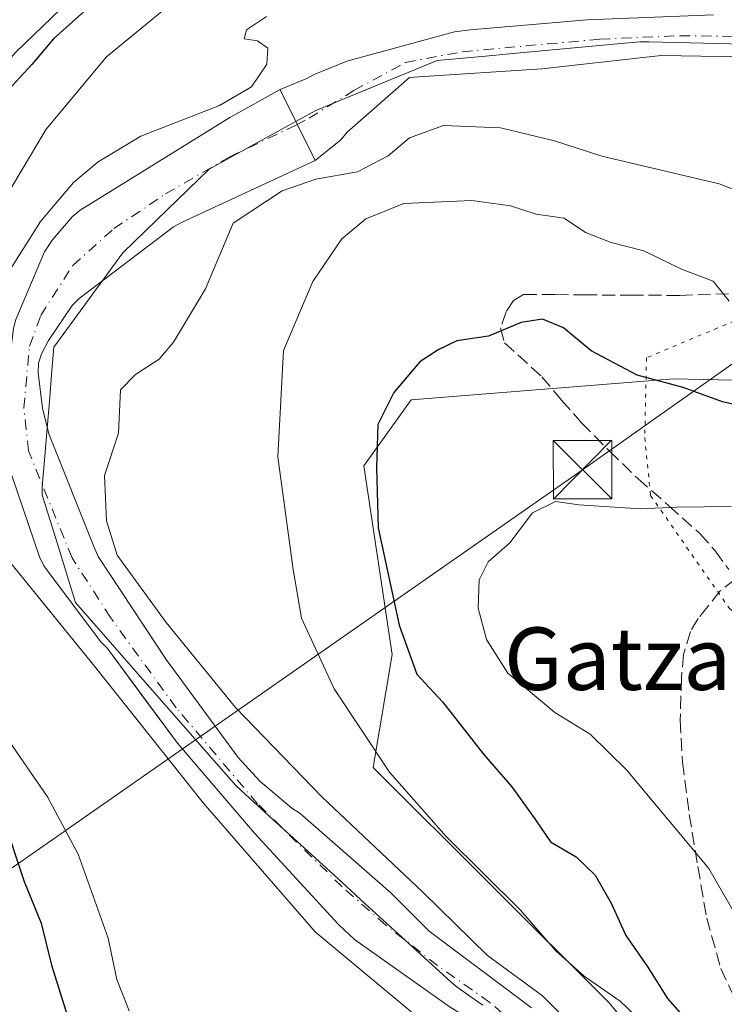
# Model space of a CAD drawing. Units: metres. Extents: x 593584 to 597022, y 4745256 to 4747622.
# Drawn here: x 595771 to 595861, y 4745968 to 4746094 of the extents above; entities that cross this region are included whole.
import ezdxf
from ezdxf.enums import TextEntityAlignment as Align

# ---------------------------------------------------------------- set-up
doc = ezdxf.new("R2010")
doc.units = ezdxf.units.M
doc.header["$MEASUREMENT"] = 0
for name, pattern in [('DGN Style 3', [2.307223458686699, 1.648016756204785, -0.6592067024819142]), ('DGN Style 4', [2.6384748266838614, 1.318413404963828, -0.6592067024819142, 0.001648016756204785, -0.6592067024819142]), ('DGN Style 5', [1.1536117293433497, 0.4944050268614355, -0.6592067024819142])]:
    doc.linetypes.add(name, pattern=pattern)
for name, color, linetype, lineweight in [('Arbolado forestal CxS', 92, 'Continuous', 0), ('Corriente natural Cxs', 4, 'Continuous', 13), ('Corriente natural eje', 4, 'DGN Style 4', 0), ('Corriente natural oculto Cxs', 9, 'Continuous', 13), ('Curva de nivel maestra', 30, 'Continuous', 30), ('Curva de nivel normal', 30, 'Continuous', 0), ('Entidad de ámbito territorial', 7, 'Continuous', 0), ('Entidad de ámbito territorial CxS', 92, 'Continuous', 0), ('Núcleo urbano CxS', 7, 'Continuous', 0), ('Pastizal CxS', 92, 'Continuous', 0), ('Presa lineal', 203, 'Continuous', 0), ('Senda', 7, 'DGN Style 3', 0), ('Suelo desnudo CxS', 253, 'Continuous', 0), ('Tendido', 6, 'Continuous', 0), ('Texto cartográfico', 7, 'Continuous', 0), ('Torre de tendido puntual', 7, 'Continuous', 0), ('Vía pecuaria eje', 92, 'DGN Style 5', 0)]:
    doc.layers.add(name, color=color, linetype=linetype, lineweight=lineweight)
doc.styles.add('Style-Arial', font='txt')

# ---------------------------------------------------------------- blocks, each defined once
blk = doc.blocks.new('*U13')
at = {"layer": 'Núcleo urbano CxS', "color": 7, "linetype": 'Continuous', "lineweight": 0}
blk.add_polyline3d([(595778.7169000005, 4746097.527100001, 427.345100000006), (595770.6177000003, 4746089.663100001, 427.7179999999935), (595762.2213000003, 4746080.0615, 428.7048000000068), (595757.9855000004, 4746074.185500001, 429.2593999999954), (595757.0541000003, 4746072.641100001, 429.4507000000012), (595751.7594999997, 4746063.861300001, 429.9052999999985), (595746.0267000003, 4746054.3463, 430.2102000000014), (595738.4105000002, 4746037.736300001, 432.0469000000012), (595736.4678999997, 4746033.4999, 432.2531000000017), (595731.6486999998, 4746023.3803, 432.8862999999984), (595731.6139000002, 4746023.309699999, 432.8892000000051), (595726.4238999998, 4746013.1097, 433.405700000003), (595726.3481000002, 4746012.970100001, 433.4110999999976), (595726.2937000003, 4746012.8795, 433.415599999993), (595723.8236999996, 4746008.929500001, 433.6462999999931), (595723.5661000004, 4746008.577500001, 433.6772999999957), (595721.8881000001, 4746006.627699999, 433.8747000000003)], dxfattribs=at)
blk = doc.blocks.new('*U14')
at = {"layer": 'Arbolado forestal CxS', "color": 92, "linetype": 'Continuous', "lineweight": 0}
for points in [[(595860.0000999998, 4746094.5001, 411.8640000000014), (595843.8000999996, 4746093.8301, 411.9309999999969), (595828.8201000001, 4746092.5601, 412.351800000004), (595826.8501000004, 4746092.3101, 412.452099999995), (595813.0301000001, 4746088.5601, 412.7382999999973), (595808.8501000004, 4746086.840100001, 413.0644000000029), (595808.0000999998, 4746086.360099999, 413.1205999999947), (595804.5202000003, 4746084.9001, 413.6392000000051), (595798.0401, 4746081.3301, 414.3138000000035), (595785.0401, 4746073.2501, 414.7446999999956), (595778.8800999997, 4746069.440099999, 415.8215999999957), (595777.9101, 4746068.640100001, 415.8322999999946), (595775.2801000001, 4746065.590100001, 416.3929999999964), (595774.3101000005, 4746064.100099999, 416.5927999999985), (595770.6601, 4746055.440099999, 416.3736000000063), (595770.3400999998, 4746054.3101, 416.1543999999994), (595768.6901000004, 4746040.630100001, 414.226800000004), (595768.7088000001, 4746039.6392, 414.2247000000062), (595766.1989000002, 4746044.468699999, 415.2516000000033), (595757.0541000003, 4746072.641100001, 429.4507000000012), (595757.9855000004, 4746074.185500001, 429.2593999999954), (595762.2213000003, 4746080.0615, 428.7048000000068), (595770.6177000003, 4746089.663100001, 427.7179999999935), (595778.7169000005, 4746097.527100001, 427.345100000006)], [(596165.0827000003, 4745890.877699999, 477.4462000000058), (596140.4335000003, 4745914.4791, 477.5363000000071), (596120.0164999999, 4745975.7237, 480.5739000000031), (596102.2112999996, 4746025.6909, 469.9649000000064), (596083.6196999997, 4746061.842700001, 452.9689000000071), (596054.6989000002, 4746083.533700001, 441.7646999999997), (596023.7117, 4746091.797300001, 438.1753000000026), (595990.2166999998, 4746077.147299999, 436.6891000000033), (595957.7389000002, 4746060.8137, 433.1150000000052), (595922.7143000001, 4746046.3213, 429.1907000000065), (595854.8885000005, 4746047.8179, 424.2681000000011), (595821.2616999998, 4746045.1141, 425.1138000000064), (595815.2237, 4746036.660300001, 423.957899999994), (595818.8457000004, 4746012.5053, 423.991599999994), (595816.4301000005, 4745998.012499999, 419.8491999999969), (595846.6233000001, 4745967.8179, 420.4078000000009), (595869.5698999995, 4745940.040300001, 423.3102000000072), (595874.4003, 4745927.9625, 423.584400000007), (595878.1343, 4745878.968699999, 424.0647999999928), (595873.4858999997, 4745858.545700001, 425.2246000000014), (595859.3394999999, 4745836.647700001, 419.5984000000026), (595853.9073000001, 4745823.1939, 421.0051999999997), (595853.5148999998, 4745799.678900001, 424.5409999999974), (595857.7599, 4745761.674100001, 425.6842000000034)], [(595836.7101999996, 4745967.190099999, 415.4668999999994), (595835.9901999999, 4745967.7301, 415.428899999999), (595823.6002000002, 4745977.030099999, 415.2336000000068), (595818.6901000004, 4745981.920100001, 415.4027999999962), (595807.0701000001, 4745992.120100001, 414.9279999999999), (595806.0000999998, 4745992.800100001, 414.8745999999956), (595801.9101, 4745996.2301, 414.6303000000044), (595799.1102, 4745999.300100001, 414.8018000000012), (595789.8902000004, 4746011.8301, 415.0602999999974), (595781.1700999998, 4746025.040100001, 414.7451000000001), (595780.7100999998, 4746026.120100001, 414.7375000000029), (595774.8800999997, 4746040.770099999, 414.6524999999965), (595774.0500999996, 4746044.050100001, 414.5329000000056), (595773.5102000004, 4746048.5801, 414.4422999999952), (595773.5401, 4746049.8301, 414.5540000000037), (595773.9501999998, 4746051.0101, 414.6664000000019), (595774.8201000001, 4746052.7401, 414.773199999996), (595777.8601000002, 4746057.2401, 414.5354999999981), (595778.7701000003, 4746058.120100001, 414.5188000000053), (595790.8400999998, 4746067.300100001, 414.1337000000058), (595791.8800999997, 4746067.860099999, 414.1159999999945), (595809.0000999998, 4746075.8101, 413.3111999999965), (595812.2600999996, 4746078.4801, 411.8549999999959), (595813.0900999998, 4746079.440099999, 411.8852999999945), (595821.0601000005, 4746086.440099999, 411.7912999999971), (595822.2602000004, 4746086.520099999, 411.7038999999932), (595838.0000999998, 4746087.5601, 411.747199999998), (595853.3000999996, 4746089.2501, 411.4189000000042), (595866.0401999997, 4746089.0601, 411.1147000000055)]]:
    blk.add_polyline3d(points, dxfattribs=at)
blk = doc.blocks.new('*U22')
at = {"layer": 'Pastizal CxS', "color": 92, "linetype": 'Continuous', "lineweight": 0}
blk.add_polyline3d([(595768.7100999998, 4746039.5701, 414.2244999999967), (595773.6700999998, 4746025.0101, 414.2932000000001), (595774.2301000003, 4746023.840100001, 414.3136999999988), (595781.4901000002, 4746014.1601, 414.6456000000035), (595782.3901000004, 4746013.2401, 414.329700000002), (595787.2692999998, 4746006.634600001, 415.1002000000008), (595791.3501000004, 4746001.110099999, 414.5424000000057), (595801.2202000003, 4745989.5701, 414.5905000000057), (595811.9501, 4745977.890100001, 414.8417999999947), (595814.0000999998, 4745975.960100001, 414.9922999999981), (595826.2600999996, 4745967.280099999, 414.7293999999966)], dxfattribs=at)
blk = doc.blocks.new('5TTEND')
at = {"layer": 'Corriente natural oculto Cxs', "color": 7, "linetype": 'Continuous', "lineweight": 0}
for p, q in [((-0.375, 0.3754), (0.375, -0.3746)), ((0.3720000000000001, 0.3784000000000001), (-0.3720000000000001, -0.3776))]:
    blk.add_line(p, q, dxfattribs=at)
at = {"layer": 'Corriente natural oculto Cxs', "color": 7, "linetype": 'Continuous', "lineweight": 0, "flags": 128}
blk.add_lwpolyline([(-0.375, -0.3746), (0.375, -0.3746), (0.375, 0.3754), (-0.375, 0.3754), (-0.3720000000000001, -0.3776)], dxfattribs=at)

msp = doc.modelspace()

# ---------------------------------------------------------------- linework, layer by layer
at = {"layer": 'Arbolado forestal CxS', "color": 92, "linetype": 'Continuous', "lineweight": 0}
for points in [[(595778.7169000005, 4746097.527100001, 427.345100000006), (595770.6177000003, 4746089.663100001, 427.7179999999935), (595762.2213000003, 4746080.0615, 428.7048000000068), (595757.9855000004, 4746074.185500001, 429.2593999999954), (595757.0541000003, 4746072.641100001, 429.4507000000012)], [(595860.0000999998, 4746094.5001, 411.8640000000014), (595843.8000999996, 4746093.8301, 411.9309999999969), (595828.8201000001, 4746092.5601, 412.351800000004), (595826.8501000004, 4746092.3101, 412.452099999995), (595813.0301000001, 4746088.5601, 412.7382999999973), (595808.8501000004, 4746086.840100001, 413.0644000000029), (595808.0000999998, 4746086.360099999, 413.1205999999947), (595804.5202000003, 4746084.9001, 413.6392000000051), (595798.0401, 4746081.3301, 414.3138000000035), (595785.0401, 4746073.2501, 414.7446999999956), (595778.8800999997, 4746069.440099999, 415.8215999999957), (595777.9101, 4746068.640100001, 415.8322999999946), (595775.2801000001, 4746065.590100001, 416.3929999999964), (595774.3101000005, 4746064.100099999, 416.5927999999985), (595770.6601, 4746055.440099999, 416.3736000000063), (595770.3400999998, 4746054.3101, 416.1543999999994), (595768.6901000004, 4746040.630100001, 414.226800000004), (595768.7088000001, 4746039.6392, 414.2247000000062)], [(596140.4335000003, 4745914.4791, 477.5363000000071), (596120.0164999999, 4745975.7237, 480.5739000000031), (596102.2112999996, 4746025.6909, 469.9649000000064), (596083.6196999997, 4746061.842700001, 452.9689000000071), (596054.6989000002, 4746083.533700001, 441.7646999999997), (596023.7117, 4746091.797300001, 438.1753000000026), (595990.2166999998, 4746077.147299999, 436.6891000000033), (595957.7389000002, 4746060.8137, 433.1150000000052), (595922.7143000001, 4746046.3213, 429.1907000000065), (595854.8885000005, 4746047.8179, 424.2681000000011), (595821.2616999998, 4746045.1141, 425.1138000000064), (595815.2237, 4746036.660300001, 423.957899999994), (595818.8457000004, 4746012.5053, 423.991599999994), (595816.4301000005, 4745998.012499999, 419.8491999999969), (595846.6233000001, 4745967.8179, 420.4078000000009), (595869.5698999995, 4745940.040300001, 423.3102000000072), (595874.4003, 4745927.9625, 423.584400000007), (595878.1343, 4745878.968699999, 424.0647999999928), (595873.4858999997, 4745858.545700001, 425.2246000000014), (595859.3394999999, 4745836.647700001, 419.5984000000026), (595853.9073000001, 4745823.1939, 421.0051999999997), (595853.5148999998, 4745799.678900001, 424.5409999999974), (595857.7599, 4745761.674100001, 425.6842000000034)], [(595866.0401999997, 4746089.0601, 411.1147000000055), (595853.3000999996, 4746089.2501, 411.4189000000042), (595838.0000999998, 4746087.5601, 411.747199999998), (595822.2602000004, 4746086.520099999, 411.7038999999932), (595821.0601000005, 4746086.440099999, 411.7912999999971), (595813.0900999998, 4746079.440099999, 411.8852999999945), (595812.2600999996, 4746078.4801, 411.8549999999959), (595809.0000999998, 4746075.8101, 413.3111999999965), (595791.8800999997, 4746067.860099999, 414.1159999999945), (595790.8400999998, 4746067.300100001, 414.1337000000058), (595778.7701000003, 4746058.120100001, 414.5188000000053), (595777.8601000002, 4746057.2401, 414.5354999999981), (595774.8201000001, 4746052.7401, 414.773199999996), (595773.9501999998, 4746051.0101, 414.6664000000019), (595773.5401, 4746049.8301, 414.5540000000037), (595773.5102000004, 4746048.5801, 414.4422999999952), (595774.0500999996, 4746044.050100001, 414.5329000000056), (595774.8800999997, 4746040.770099999, 414.6524999999965), (595780.7100999998, 4746026.120100001, 414.7375000000029), (595781.1700999998, 4746025.040100001, 414.7451000000001), (595789.8902000004, 4746011.8301, 415.0602999999974), (595799.1102, 4745999.300100001, 414.8018000000012), (595801.9101, 4745996.2301, 414.6303000000044), (595806.0000999998, 4745992.800100001, 414.8745999999956), (595807.0701000001, 4745992.120100001, 414.9279999999999), (595818.6901000004, 4745981.920100001, 415.4027999999962), (595823.6002000002, 4745977.030099999, 415.2336000000068), (595835.9901999999, 4745967.7301, 415.428899999999), (595836.7101999996, 4745967.190099999, 415.4668999999994)]]:
    msp.add_polyline3d(points, dxfattribs=at)
at = {"layer": 'Corriente natural Cxs', "color": 4, "linetype": 'Continuous', "lineweight": 13}
for points in [[(595972.5121999999, 4746132.6044, 411.7403999999952), (595968.8400999998, 4746120.0701, 409.4707000000053), (595962.5000999998, 4746106.100099999, 409.3947999999946), (595961.8601000002, 4746104.8301, 409.6440000000002), (595954.3101000005, 4746095.540100001, 409.9333000000042), (595953.6700999998, 4746094.9301, 410.0136999999959), (595946.0401, 4746090.3201, 410.5561000000016), (595944.8501000004, 4746089.790100001, 410.609500000006), (595943.5100999996, 4746089.4101, 410.5369000000064), (595928.1001000004, 4746088.1501, 410.3616999999941), (595912.7901, 4746088.2401, 410.3870000000024), (595897.0900999998, 4746088.610099999, 410.8325999999943), (595881.8300999999, 4746088.6801, 410.7381000000024), (595866.0401, 4746089.0601, 411.1147000000055), (595853.3000999996, 4746089.2501, 411.4189000000042), (595838.0000999998, 4746087.5601, 411.747199999998), (595822.2600999996, 4746086.520099999, 411.7038999999932), (595821.0601000005, 4746086.440099999, 411.7912999999971), (595813.0900999998, 4746079.440099999, 411.8852999999945), (595812.2600999996, 4746078.4801, 411.8549999999959), (595809.0000999998, 4746075.8101, 413.3111999999965)], [(595770.6601, 4746055.440099999, 416.3736000000063), (595774.3101000005, 4746064.100099999, 416.5927999999985), (595775.2801000001, 4746065.590100001, 416.3929999999964), (595777.9101, 4746068.640100001, 415.8322999999946), (595778.8800999997, 4746069.440099999, 415.8215999999957), (595785.0401, 4746073.2501, 414.7446999999956), (595798.0401, 4746081.3301, 414.3138000000035), (595804.5201000003, 4746084.9001, 413.6392999999953), (595808.0000999998, 4746086.360099999, 413.1205999999947), (595808.8501000004, 4746086.840100001, 413.0644000000029), (595813.0301000001, 4746088.5601, 412.7382999999973), (595826.8501000004, 4746092.3101, 412.452099999995), (595828.8201000001, 4746092.5601, 412.351800000004), (595843.8000999996, 4746093.8301, 411.9309999999969), (595860.0000999998, 4746094.5001, 411.8640000000014)], [(595770.6601, 4746055.440099999, 416.3736000000063), (595774.3101000005, 4746064.100099999, 416.5927999999985), (595775.2801000001, 4746065.590100001, 416.3929999999964), (595777.9101, 4746068.640100001, 415.8322999999946), (595778.8800999997, 4746069.440099999, 415.8215999999957), (595785.0401, 4746073.2501, 414.7446999999956), (595798.0401, 4746081.3301, 414.3138000000035), (595804.5201000003, 4746084.9001, 413.6392999999953), (595808.0000999998, 4746086.360099999, 413.1205999999947), (595808.8501000004, 4746086.840100001, 413.0644000000029), (595813.0301000001, 4746088.5601, 412.7382999999973), (595826.8501000004, 4746092.3101, 412.452099999995), (595828.8201000001, 4746092.5601, 412.351800000004), (595843.8000999996, 4746093.8301, 411.9309999999969), (595860.0000999998, 4746094.5001, 411.8640000000014)], [(595866.0401, 4746089.0601, 411.1147000000055), (595853.3000999996, 4746089.2501, 411.4189000000042), (595838.0000999998, 4746087.5601, 411.747199999998), (595822.2600999996, 4746086.520099999, 411.7038999999932), (595821.0601000005, 4746086.440099999, 411.7912999999971), (595813.0900999998, 4746079.440099999, 411.8852999999945), (595812.2600999996, 4746078.4801, 411.8549999999959), (595809.0000999998, 4746075.8101, 413.3111999999965), (595791.8800999997, 4746067.860099999, 414.1159999999945), (595790.8400999998, 4746067.300100001, 414.1337000000058), (595778.7701000003, 4746058.120100001, 414.5188000000053), (595777.8601000002, 4746057.2401, 414.5354999999981), (595774.8201000001, 4746052.7401, 414.773199999996), (595773.9501, 4746051.0101, 414.6664000000019), (595773.5401, 4746049.8301, 414.5540000000037), (595773.5100999996, 4746048.5801, 414.4422999999952), (595774.0500999996, 4746044.050100001, 414.5329000000056), (595774.8800999997, 4746040.770099999, 414.6524999999965), (595780.7100999998, 4746026.120100001, 414.7375000000029), (595781.1700999998, 4746025.040100001, 414.7451000000001), (595789.8901000004, 4746011.8301, 415.0602999999974), (595799.1101000002, 4745999.300100001, 414.8018000000012), (595801.9101, 4745996.2301, 414.6303000000044), (595806.0000999998, 4745992.800100001, 414.8745999999956), (595807.0701000001, 4745992.120100001, 414.9279999999999), (595818.6901000004, 4745981.920100001, 415.4027999999962), (595823.6001000004, 4745977.030099999, 415.2335000000021), (595835.9901000002, 4745967.7301, 415.428899999999), (595836.7100999998, 4745967.190099999, 415.4667999999947)], [(595809.0000999998, 4746075.8101, 413.3111999999965), (595791.8800999997, 4746067.860099999, 414.1159999999945), (595790.8400999998, 4746067.300100001, 414.1337000000058), (595778.7701000003, 4746058.120100001, 414.5188000000053), (595777.8601000002, 4746057.2401, 414.5354999999981), (595774.8201000001, 4746052.7401, 414.773199999996), (595773.9501, 4746051.0101, 414.6664000000019), (595773.5401, 4746049.8301, 414.5540000000037), (595773.5100999996, 4746048.5801, 414.4422999999952), (595774.0500999996, 4746044.050100001, 414.5329000000056), (595774.8800999997, 4746040.770099999, 414.6524999999965), (595780.7100999998, 4746026.120100001, 414.7375000000029), (595781.1700999998, 4746025.040100001, 414.7451000000001), (595789.8901000004, 4746011.8301, 415.0602999999974), (595799.1101000002, 4745999.300100001, 414.8018000000012), (595801.9101, 4745996.2301, 414.6303000000044), (595806.0000999998, 4745992.800100001, 414.8745999999956), (595807.0701000001, 4745992.120100001, 414.9279999999999), (595818.6901000004, 4745981.920100001, 415.4027999999962), (595823.6001000004, 4745977.030099999, 415.2335000000021), (595835.9901000002, 4745967.7301, 415.428899999999), (595836.7100999998, 4745967.190099999, 415.4667999999947)], [(595826.2600999996, 4745967.280099999, 414.7293999999966), (595814.0000999998, 4745975.960100001, 414.9922999999981), (595811.9501, 4745977.890100001, 414.8417999999947), (595801.2200999996, 4745989.5701, 414.5905000000057), (595791.3501000004, 4746001.110099999, 414.5424000000057), (595782.3901000004, 4746013.2401, 414.329700000002), (595781.4901000002, 4746014.1601, 414.6456000000035), (595774.2301000003, 4746023.840100001, 414.3136999999988), (595773.6700999998, 4746025.0101, 414.2932000000001), (595768.7100999998, 4746039.5701, 414.2244999999967)], [(595826.2600999996, 4745967.280099999, 414.7293999999966), (595814.0000999998, 4745975.960100001, 414.9922999999981), (595811.9501, 4745977.890100001, 414.8417999999947), (595801.2200999996, 4745989.5701, 414.5905000000057), (595791.3501000004, 4746001.110099999, 414.5424000000057), (595782.3901000004, 4746013.2401, 414.329700000002), (595781.4901000002, 4746014.1601, 414.6456000000035), (595774.2301000003, 4746023.840100001, 414.3136999999988), (595773.6700999998, 4746025.0101, 414.2932000000001), (595768.7100999998, 4746039.5701, 414.2244999999967)]]:
    msp.add_polyline3d(points, dxfattribs=at)
at = {"layer": 'Corriente natural eje', "color": 4, "linetype": 'DGN Style 4', "lineweight": 0}
msp.add_polyline3d([(595837.1201, 4745962.9001, 414.7697999999946), (595831.3501000004, 4745967.9001, 414.5023999999976), (595824.6401000004, 4745972.640100001, 414.4486000000034), (595818.0201000003, 4745977.8101, 414.3410000000004), (595812.4600999998, 4745982.690099999, 414.2660999999935), (595801.6101000002, 4745993.350099999, 414.3555999999954), (595791.1801000005, 4746005.6501, 414.8601000000053), (595782.7701000003, 4746017.220100001, 414.6689000000042), (595777.8501000004, 4746024.880100001, 414.0997000000062), (595772.2600999996, 4746038.5801, 414.2804000000033), (595771.6601, 4746044.0701, 414.2888999999996), (595772.3901000004, 4746052.0001, 414.7930000000051), (595773.8400999998, 4746055.9301, 415.4334999999992), (595777.9401000004, 4746062.350099999, 414.3871000000072), (595783.1901000004, 4746067.0801, 414.2485000000015), (595789.8201000001, 4746071.520099999, 414.0319000000018), (595797.9700999996, 4746076.2501, 413.5993000000017), (595806.5301000001, 4746080.350099999, 412.5690999999933), (595808.1980999997, 4746081.2421, 412.1959000000061), (595813.9501, 4746084.770099999, 412.0056999999942), (595820.5401, 4746088.390100001, 411.9839000000065), (595827.8101000005, 4746089.7401, 412.0945999999968), (595845.4600999998, 4746091.370100001, 411.4103999999934), (595855.6901000004, 4746091.800100001, 411.1435999999958), (595887.8300999999, 4746091.450099999, 411.3044999999984)], dxfattribs=at)
at = {"layer": 'Curva de nivel maestra', "color": 30, "linetype": 'Continuous', "lineweight": 30, "elevation": 425, "flags": 128}
for points in [[(595781.54, 4746096.860099999), (595775.4800000006, 4746091.390100001), (595772.6900000004, 4746088.130100001), (595769.1399999997, 4746084.270099999), (595756.4100000003, 4746063.340100001), (595750.2800000003, 4746051.4001), (595749.6900000004, 4746044.7301), (595751.3600000005, 4746038.590100001), (595754, 4746026.8301), (595757.1699999999, 4746017.590100001), (595760, 4746007.840100001), (595762.7599999999, 4746002.630100001), (595768.9400000004, 4745991.770099999), (595771.7199999997, 4745983.380100001), (595773.8899999997, 4745978.0701), (595775.2100000001, 4745972.6501), (595778.6200000001, 4745961.7601)], [(595870.9199999999, 4746042.640100001), (595861.1600000003, 4746044.880100001), (595856.1100000005, 4746046.700099999), (595850.2300000006, 4746048.290100001), (595844.3499999996, 4746051.4101), (595840.79, 4746054.380100001), (595838.0800000001, 4746055.470100001), (595835.3700000001, 4746055.030099999), (595831.2000000002, 4746053.300100001), (595827.1399999997, 4746052.710100001), (595824.7400000002, 4746051.520099999), (595822.4100000003, 4746050.0101), (595819.04, 4746046.090100001), (595817.0099999999, 4746041.9801), (595816.8499999996, 4746036.4001), (595817.0599999996, 4746028.7301), (595819.7300000006, 4746016.2501), (595822.0199999996, 4746009.9801), (595825.3099999996, 4746006.4001), (595830.5300000003, 4745999.720100001), (595834.1799999997, 4745995.5101), (595837.1200000001, 4745991.440099999), (595839.1299999999, 4745988.4901), (595842.4000000004, 4745986.540100001), (595844.8300000001, 4745984.200099999), (595846.8899999997, 4745980.600099999), (595848.7800000003, 4745976.450099999), (595851.5800000001, 4745972.4001), (595854.1100000005, 4745968.4001), (595858.1799999997, 4745963.770099999)]]:
    msp.add_lwpolyline(points, dxfattribs=at)
at = {"layer": 'Curva de nivel normal', "color": 30, "linetype": 'Continuous', "lineweight": 0, "flags": 128}
for points, elevation in [([(595785.1699999999, 4745966.83), (595783.5899999999, 4745970.83), (595782.4600000001, 4745976.130000001), (595778.6399999997, 4745986.880000001), (595774.7199999997, 4745994.24), (595768.9500000002, 4746002.609999999), (595766.9000000004, 4746007.119999999), (595765.2999999998, 4746014.109999999), (595763.0899999999, 4746024.380000001), (595760.4900000002, 4746030.65), (595758.5899999999, 4746033.960000001), (595757.7400000002, 4746038.4), (595758.4100000003, 4746047.850000001), (595764.0499999998, 4746062.300000001), (595774.5499999998, 4746079.84), (595782.25, 4746089.08), (595792.4900000002, 4746097.539999999)], 420), ([(595823.5345999999, 4745964.786599999), (595808.9824000001, 4745976.957400001), (595794.6500000004, 4745993.460000001), (595780.9000000004, 4746010.800000001), (595769.2949000001, 4746025.1117), (595764.5323999999, 4746037.017999999), (595763.6200000001, 4746047.4), (595766.7400000002, 4746053.15), (595769.2949000001, 4746060.830499999), (595773.7927999999, 4746067.974300001), (595778.0261000004, 4746073.001399999), (595781.2011000002, 4746075.6472), (595786.6500000004, 4746078.949999999), (595796.7400000002, 4746082.880000001), (595800.8200000003, 4746085.24), (595802.7800000003, 4746088.15), (595802.9299999997, 4746090.230000001), (595801.5800000001, 4746091.17), (595799.9100000003, 4746091.41), (595800.1799999997, 4746092.539999999), (595802.75, 4746094.289999999)], 415), ([(595870.0700000003, 4746069.210000001), (595860.7400000002, 4746072.810000001), (595845.7100000001, 4746076.369999999), (595839.6299999999, 4746078.33), (595832.7100000001, 4746079.99), (595825.4100000003, 4746080.300000001), (595821.0599999996, 4746078.710000001), (595818.3399999999, 4746076.4), (595814.3899999997, 4746074.350000001), (595809.0700000003, 4746073.430000001), (595804.7400000002, 4746071.930000001), (595798.4950000001, 4746067.785), (595794.9199999999, 4746059.34), (595790.8499999996, 4746052.52), (595789.0199999996, 4746050.359999999), (595785.9800000006, 4746048.4), (595784.0499999998, 4746046.4), (595783.8099999996, 4746040.84), (595781.9949000003, 4746035.430500001), (595782.2594999997, 4746029.6096), (595783.6299999999, 4746025.230000001), (595789.9199999999, 4746016.600000001), (595798.7599999999, 4746005.710000001), (595809.8399999999, 4745994.24), (595822.7599999999, 4745982.039999999), (595831.0675999997, 4745973.909800001), (595838.0867, 4745968.7553), (595845.4950000001, 4745961.346999999)], 415), ([(595862.0099999999, 4746057.77), (595859.9500000002, 4746060.350000001), (595855.9100000003, 4746061.9), (595851.0999999996, 4746064.220000001), (595846.9000000004, 4746065.300000001), (595843.6100000005, 4746066.600000001), (595840.8600000005, 4746068.4), (595837.2699999996, 4746068.930000001), (595833.9900000002, 4746069.980000001), (595829.04, 4746070.67), (595820.3499999996, 4746070.279999999), (595815.4800000006, 4746068.350000001), (595812.4100000003, 4746065.77), (595808.6799999997, 4746060.32), (595804.9400000004, 4746051.460000001), (595804.1799999997, 4746037.810000001), (595806.1500000004, 4746023.390000001), (595807.2199999997, 4746017.15), (595811.4000000004, 4746008.100000001), (595818.5, 4745997.42), (595825.7800000003, 4745989.15), (595835.29, 4745979.720000001), (595839.8099999996, 4745974.52), (595843.4199999999, 4745971.26), (595848.04, 4745968.039999999), (595855.5099999999, 4745960.9)], 420), ([(595862.6699999999, 4745979.4), (595859.4100000003, 4745985.07), (595848.8799999999, 4745997.699999999), (595844.2000000002, 4746002.289999999), (595839.6699999999, 4746005.039999999), (595833.6799999997, 4746010.100000001), (595830.9199999999, 4746014.430000001), (595829.8799999999, 4746018.41), (595830, 4746022.060000001), (595831.1399999997, 4746024.350000001), (595833.9000000004, 4746026.82), (595836.8399999999, 4746030.630000001), (595839.7699999996, 4746032.100000001), (595842.7400000002, 4746031.66), (595850.5999999996, 4746031.16), (595855.3399999999, 4746031.380000001), (595862.2599999999, 4746031.480000001)], 430)]:
    msp.add_lwpolyline(points, dxfattribs=dict(at, elevation=elevation))
at = {"layer": 'Entidad de ámbito territorial', "color": 7, "linetype": 'Continuous', "lineweight": 0, "flags": 128}
msp.add_lwpolyline([(595863.7099999996, 4746090.732999999), (595858.7109999984, 4746090.849000001), (595851.7129999998, 4746091.013), (595850.5489999979, 4746091.039999999), (595847.7259999985, 4746090.776000002), (595834.7819999995, 4746089.568000001), (595830.7989999979, 4746089.196000002), (595824.5979999988, 4746088.617000002), (595812.7869999993, 4746083.758000001), (595811.8620000001, 4746083.378000001), (595809.0869999999, 4746082.236), (595808.2079999981, 4746081.761000002), (595805.5799999994, 4746080.313999998), (595801.2009999994, 4746077.902000003), (595798.5719999997, 4746076.455000001), (595795.4179999985, 4746074.718), (595788.6679999982, 4746068.176000004), (595784.346, 4746063.987000001), (595775.5219999981, 4746051.87), (595775.356999999, 4746049.886000002), (595775.274, 4746048.889000001), (595774.9419999992, 4746044.902999999), (595774.6960000007, 4746041.954000002), (595774.3609999993, 4746037.927), (595774.0289999987, 4746033.942), (595774.0339999994, 4746032.955000003), (595776.0959999999, 4746026.266000001), (595777.5700000003, 4746021.488000002), (595778.288999999, 4746019.157000002), (595787.2179999998, 4746008.950999998), (595795.119, 4745999.917999998), (595798.8039999995, 4745995.706000002), (595800.5779999995, 4745994.084000001), (595804.4605, 4745990.536499999), (595805.7449999986, 4745989.362000001), (595809.4349999989, 4745985.987999998), (595812.3880000003, 4745983.289), (595815.3389999993, 4745980.591000001), (595820.5059999987, 4745975.868000002), (595823.4579999987, 4745973.168999998), (595826.4110000001, 4745970.469999999), (595827.1819999999, 4745969.837), (595829.6260000003, 4745968.097000001), (595830.4409999978, 4745967.517)], dxfattribs=at)
msp.add_lwpolyline([(595863.7099999996, 4746090.732999999), (595858.7109999984, 4746090.849000001), (595851.7129999998, 4746091.013), (595850.5489999979, 4746091.039999999), (595847.7259999985, 4746090.776000002), (595834.7819999995, 4746089.568000001), (595830.7989999979, 4746089.196000002), (595824.5979999988, 4746088.617000002), (595812.7869999993, 4746083.758000001), (595811.8620000001, 4746083.378000001), (595809.0869999999, 4746082.236), (595808.2079999981, 4746081.761000002), (595805.5799999994, 4746080.313999998), (595801.2009999994, 4746077.902000003), (595798.5719999997, 4746076.455000001), (595795.4179999985, 4746074.718), (595788.6679999982, 4746068.176000004), (595784.346, 4746063.987000001), (595775.5219999981, 4746051.87), (595775.356999999, 4746049.886000002), (595775.274, 4746048.889000001), (595774.9419999992, 4746044.902999999), (595774.6960000007, 4746041.954000002), (595774.3609999993, 4746037.927), (595774.0289999987, 4746033.942), (595774.0339999994, 4746032.955000003), (595776.0959999999, 4746026.266000001), (595777.5700000003, 4746021.488000002), (595778.288999999, 4746019.157000002), (595787.2179999998, 4746008.950999998), (595795.119, 4745999.917999998), (595798.8039999995, 4745995.706000002), (595800.5779999995, 4745994.084000001), (595804.4605, 4745990.536499999), (595805.7449999986, 4745989.362000001), (595809.4349999989, 4745985.987999998), (595812.3880000003, 4745983.289), (595815.3389999993, 4745980.591000001), (595820.5059999987, 4745975.868000002), (595823.4579999987, 4745973.168999998), (595826.4110000001, 4745970.469999999), (595827.1819999999, 4745969.837), (595829.6260000003, 4745968.097000001), (595830.4409999978, 4745967.517)], dxfattribs=at)
at = {"layer": 'Entidad de ámbito territorial CxS', "color": 92, "linetype": 'Continuous', "lineweight": 0, "flags": 128}
for points in [[(595863.7100000004, 4746090.732999999), (595858.7109999993, 4746090.848999999), (595851.7130000006, 4746091.013), (595850.5489999988, 4746091.039999999), (595847.7259999993, 4746090.776000001), (595834.7820000004, 4746089.568), (595830.7989999988, 4746089.196000001), (595824.5979999995, 4746088.617000001), (595812.787, 4746083.758), (595811.8620000008, 4746083.378000001), (595809.0870000008, 4746082.235999999), (595808.2079999989, 4746081.761000001), (595805.5800000002, 4746080.313999998), (595801.2010000002, 4746077.902000002), (595798.5720000004, 4746076.455), (595795.4179999992, 4746074.717999999), (595788.6679999991, 4746068.176000002), (595784.3460000008, 4746063.987000001), (595775.521999999, 4746051.869999999), (595775.3569999997, 4746049.886000001), (595775.2740000007, 4746048.889000001), (595774.942, 4746044.903), (595774.6960000015, 4746041.954000001), (595774.3610000003, 4746037.926999999), (595774.0289999995, 4746033.942), (595774.0340000001, 4746032.955000001), (595776.0960000008, 4746026.266), (595777.5700000012, 4746021.488000001), (595778.289, 4746019.157000001), (595787.2180000006, 4746008.950999999), (595795.1190000008, 4745999.917999999), (595798.8040000005, 4745995.706), (595800.5780000002, 4745994.084), (595804.4605000009, 4745990.536500001), (595805.7449999994, 4745989.362000001), (595809.4349999997, 4745985.988), (595812.388000001, 4745983.289), (595815.3390000003, 4745980.591), (595820.5059999994, 4745975.868000001), (595823.4579999996, 4745973.168999999), (595826.4110000008, 4745970.470000001), (595827.1820000008, 4745969.836999999), (595829.6260000011, 4745968.097), (595830.4409999986, 4745967.517000001)], [(595830.4409999986, 4745967.517000001), (595829.6260000011, 4745968.097), (595827.1820000008, 4745969.836999999), (595826.4110000008, 4745970.470000001), (595823.4579999996, 4745973.168999999), (595820.5059999994, 4745975.868000001), (595815.3390000003, 4745980.591), (595812.388000001, 4745983.289), (595809.4349999997, 4745985.988), (595805.7449999994, 4745989.362000001), (595804.4605000009, 4745990.536500001), (595800.5780000002, 4745994.084), (595798.8040000005, 4745995.706), (595795.1190000008, 4745999.917999999), (595787.2180000006, 4746008.950999999), (595778.289, 4746019.157000001), (595777.5700000012, 4746021.488000001), (595776.0960000008, 4746026.266), (595774.0340000001, 4746032.955000001), (595774.0289999995, 4746033.942), (595774.3610000003, 4746037.926999999), (595774.6960000015, 4746041.954000001), (595774.942, 4746044.903), (595775.2740000007, 4746048.889000001), (595775.3569999997, 4746049.886000001), (595775.521999999, 4746051.869999999), (595784.3460000008, 4746063.987000001), (595788.6679999991, 4746068.176000002), (595795.4179999992, 4746074.717999999), (595798.5720000004, 4746076.455), (595801.2010000002, 4746077.902000002), (595805.5800000002, 4746080.313999998), (595808.2079999989, 4746081.761000001), (595809.0870000008, 4746082.235999999), (595811.8620000008, 4746083.378000001), (595812.787, 4746083.758), (595824.5979999995, 4746088.617000001), (595830.7989999988, 4746089.196000001), (595834.7820000004, 4746089.568), (595847.7259999993, 4746090.776000001), (595850.5489999988, 4746091.039999999), (595851.7130000006, 4746091.013), (595858.7109999993, 4746090.848999999), (595863.7100000004, 4746090.732999999)]]:
    msp.add_lwpolyline(points, dxfattribs=at)
at = {"layer": 'Núcleo urbano CxS', "color": 7, "linetype": 'Continuous', "lineweight": 0}
msp.add_polyline3d([(595778.7169000005, 4746097.527100001, 427.345100000006), (595770.6177000003, 4746089.663100001, 427.7179999999935), (595762.2213000003, 4746080.0615, 428.7048000000068), (595757.9855000004, 4746074.185500001, 429.2593999999954), (595757.0541000003, 4746072.641100001, 429.4507000000012)], dxfattribs=at)
at = {"layer": 'Pastizal CxS', "color": 92, "linetype": 'Continuous', "lineweight": 0}
for points in [[(595857.7599, 4745761.674100001, 425.6842000000034), (595853.5148999998, 4745799.678900001, 424.5409999999974), (595853.9073000001, 4745823.1939, 421.0051999999997), (595859.3394999999, 4745836.647700001, 419.5984000000026), (595873.4858999997, 4745858.545700001, 425.2246000000014), (595878.1343, 4745878.968699999, 424.0647999999928), (595874.4003, 4745927.9625, 423.584400000007), (595869.5698999995, 4745940.040300001, 423.3102000000072), (595846.6233000001, 4745967.8179, 420.4078000000009), (595816.4301000005, 4745998.012499999, 419.8491999999969), (595818.8457000004, 4746012.5053, 423.991599999994), (595815.2237, 4746036.660300001, 423.957899999994), (595821.2616999998, 4746045.1141, 425.1138000000064), (595854.8885000005, 4746047.8179, 424.2681000000011), (595922.7143000001, 4746046.3213, 429.1907000000065), (595957.7389000002, 4746060.8137, 433.1150000000052), (595990.2166999998, 4746077.147299999, 436.6891000000033), (596023.7117, 4746091.797300001, 438.1753000000026)], [(596140.4335000003, 4745914.4791, 477.5363000000071), (596120.0164999999, 4745975.7237, 480.5739000000031), (596102.2112999996, 4746025.6909, 469.9649000000064), (596083.6196999997, 4746061.842700001, 452.9689000000071), (596054.6989000002, 4746083.533700001, 441.7646999999997), (596023.7117, 4746091.797300001, 438.1753000000026), (595990.2166999998, 4746077.147299999, 436.6891000000033), (595957.7389000002, 4746060.8137, 433.1150000000052), (595922.7143000001, 4746046.3213, 429.1907000000065), (595854.8885000005, 4746047.8179, 424.2681000000011), (595821.2616999998, 4746045.1141, 425.1138000000064), (595815.2237, 4746036.660300001, 423.957899999994), (595818.8457000004, 4746012.5053, 423.991599999994), (595816.4301000005, 4745998.012499999, 419.8491999999969), (595846.6233000001, 4745967.8179, 420.4078000000009), (595869.5698999995, 4745940.040300001, 423.3102000000072), (595874.4003, 4745927.9625, 423.584400000007), (595878.1343, 4745878.968699999, 424.0647999999928), (595873.4858999997, 4745858.545700001, 425.2246000000014), (595859.3394999999, 4745836.647700001, 419.5984000000026), (595853.9073000001, 4745823.1939, 421.0051999999997), (595853.5148999998, 4745799.678900001, 424.5409999999974), (595857.7599, 4745761.674100001, 425.6842000000034)], [(595768.7088000001, 4746039.6392, 414.2247000000062), (595768.7100999998, 4746039.5701, 414.2244999999967), (595773.6700999998, 4746025.0101, 414.2932000000001), (595774.2301000003, 4746023.840100001, 414.3136999999988), (595781.4901000002, 4746014.1601, 414.6456000000035), (595782.3901000004, 4746013.2401, 414.329700000002), (595787.2692999998, 4746006.634600001, 415.1002000000008), (595791.3501000004, 4746001.110099999, 414.5424000000057), (595801.2202000003, 4745989.5701, 414.5905000000057), (595811.9501, 4745977.890100001, 414.8417999999947), (595814.0000999998, 4745975.960100001, 414.9922999999981), (595826.2600999996, 4745967.280099999, 414.7293999999966), (595827.6001000004, 4745966.450099999, 414.6900000000023), (595839.1002000002, 4745956.530099999, 415.0166000000027), (595849.2801000001, 4745945.300100001, 414.8277999999991), (595849.8400999998, 4745944.610099999, 414.8531999999978), (595853.6300999997, 4745937.9901, 414.9599000000017), (595854.2401000002, 4745936.530099999, 415.0317000000068), (595855.4600999998, 4745932.0701, 415.2880000000005), (595857.5401999997, 4745917.170100001, 415.6858000000066)]]:
    msp.add_polyline3d(points, dxfattribs=at)
at = {"layer": 'Presa lineal', "color": 203, "linetype": 'Continuous', "lineweight": 0, "extrusion": (-0.0830793267240725, 0.1680089725358391, 0.9822783773546715), "elevation": 748304.3765627731, "flags": 128}
msp.add_lwpolyline([(-2637826.279239518, -3919466.553045125), (-2637826.279239518, -3919456.240808906)], dxfattribs=at)
at = {"layer": 'Senda', "color": 7, "linetype": 'DGN Style 3', "lineweight": 0}
for points in [[(595861.9401000004, 4746058.720100001, 426.7122999999993), (595855.6401000004, 4746058.520099999, 428.5132000000012), (595849.7001, 4746058.540100001, 426.5093000000052), (595843.7301000003, 4746058.5801, 426.7900999999983), (595839.6601, 4746058.620100001, 427.479800000001), (595835.6700999998, 4746058.640100001, 427.1937000000034), (595834.3800999997, 4746057.880100001, 426.7740000000049), (595833.4301000005, 4746056.4001, 427.039499999999), (595832.7200999996, 4746054.350099999, 428.068299999999), (595833.2301000003, 4746052.440099999, 428.8246999999974), (595838.0301000001, 4746048.0801, 427.4709000000003), (595840.5401, 4746045.110099999, 429.7899999999936), (595843.0900999998, 4746042.200099999, 432.3847999999998), (595846.6700999998, 4746038.5701, 434.6042000000016), (595850.3201000001, 4746035.030099999, 434.1983000000037), (595854.2901, 4746031.550100001, 432.4024999999965), (595858.2600999996, 4746027.9901, 431.8408999999957), (595860.2301000003, 4746025.7601, 432.3772000000026), (595861.9700999996, 4746023.380100001, 432.8019999999961)], [(595862.7682999996, 4746022.108700001, 433.0559000000067), (595860.8300999999, 4746020.620100001, 433.0902999999962), (595859.2801000001, 4746018.640100001, 433.0908000000054), (595858.0500999996, 4746017.120100001, 432.945200000002), (595857.0401, 4746015.440099999, 432.6965000000055), (595856.1801000005, 4746012.5001, 432.4505999999965), (595855.8901000004, 4746009.4901, 432.230899999995), (595855.7500999998, 4746004.0701, 432.0767000000051), (595856.0201000003, 4745998.6801, 431.6543999999994), (595856.9001000002, 4745991.9801, 431.027700000006), (595858.0000999998, 4745985.300100001, 431.0525999999954), (595859.1300999997, 4745978.690099999, 432.8476999999984), (595860.9501, 4745972.2401, 433.6005000000005), (595863.4301000005, 4745966.8301, 431.3279000000039)]]:
    msp.add_polyline3d(points, dxfattribs=at)
at = {"layer": 'Suelo desnudo CxS', "color": 253, "linetype": 'Continuous', "lineweight": 0}
for points in [[(595860.0000999998, 4746094.5001, 411.8640000000014), (595843.8000999996, 4746093.8301, 411.9309999999969), (595828.8201000001, 4746092.5601, 412.351800000004), (595826.8501000004, 4746092.3101, 412.452099999995), (595813.0301000001, 4746088.5601, 412.7382999999973), (595808.8501000004, 4746086.840100001, 413.0644000000029), (595808.0000999998, 4746086.360099999, 413.1205999999947), (595804.5202000003, 4746084.9001, 413.6392000000051), (595798.0401, 4746081.3301, 414.3138000000035), (595785.0401, 4746073.2501, 414.7446999999956), (595778.8800999997, 4746069.440099999, 415.8215999999957), (595777.9101, 4746068.640100001, 415.8322999999946), (595775.2801000001, 4746065.590100001, 416.3929999999964), (595774.3101000005, 4746064.100099999, 416.5927999999985), (595770.6601, 4746055.440099999, 416.3736000000063), (595770.3400999998, 4746054.3101, 416.1543999999994), (595768.6901000004, 4746040.630100001, 414.226800000004), (595768.7088000001, 4746039.6392, 414.2247000000062)], [(595770.6601, 4746055.440099999, 416.3736000000063), (595774.3101000005, 4746064.100099999, 416.5927999999985), (595775.2801000001, 4746065.590100001, 416.3929999999964), (595777.9101, 4746068.640100001, 415.8322999999946), (595778.8800999997, 4746069.440099999, 415.8215999999957), (595785.0401, 4746073.2501, 414.7446999999956), (595798.0401, 4746081.3301, 414.3138000000035), (595804.5202000003, 4746084.9001, 413.6392000000051), (595808.0000999998, 4746086.360099999, 413.1205999999947), (595808.8501000004, 4746086.840100001, 413.0644000000029), (595813.0301000001, 4746088.5601, 412.7382999999973), (595826.8501000004, 4746092.3101, 412.452099999995), (595828.8201000001, 4746092.5601, 412.351800000004), (595843.8000999996, 4746093.8301, 411.9309999999969), (595860.0000999998, 4746094.5001, 411.8640000000014)], [(595866.0401999997, 4746089.0601, 411.1147000000055), (595853.3000999996, 4746089.2501, 411.4189000000042), (595838.0000999998, 4746087.5601, 411.747199999998), (595822.2602000004, 4746086.520099999, 411.7038999999932), (595821.0601000005, 4746086.440099999, 411.7912999999971), (595813.0900999998, 4746079.440099999, 411.8852999999945), (595812.2600999996, 4746078.4801, 411.8549999999959), (595809.0000999998, 4746075.8101, 413.3111999999965), (595791.8800999997, 4746067.860099999, 414.1159999999945), (595790.8400999998, 4746067.300100001, 414.1337000000058), (595778.7701000003, 4746058.120100001, 414.5188000000053), (595777.8601000002, 4746057.2401, 414.5354999999981), (595774.8201000001, 4746052.7401, 414.773199999996), (595773.9501999998, 4746051.0101, 414.6664000000019), (595773.5401, 4746049.8301, 414.5540000000037), (595773.5102000004, 4746048.5801, 414.4422999999952), (595774.0500999996, 4746044.050100001, 414.5329000000056), (595774.8800999997, 4746040.770099999, 414.6524999999965), (595780.7100999998, 4746026.120100001, 414.7375000000029), (595781.1700999998, 4746025.040100001, 414.7451000000001), (595789.8902000004, 4746011.8301, 415.0602999999974), (595799.1102, 4745999.300100001, 414.8018000000012), (595801.9101, 4745996.2301, 414.6303000000044), (595806.0000999998, 4745992.800100001, 414.8745999999956), (595807.0701000001, 4745992.120100001, 414.9279999999999), (595818.6901000004, 4745981.920100001, 415.4027999999962), (595823.6002000002, 4745977.030099999, 415.2336000000068), (595835.9901999999, 4745967.7301, 415.428899999999), (595836.7101999996, 4745967.190099999, 415.4668999999994)], [(595866.0401999997, 4746089.0601, 411.1147000000055), (595853.3000999996, 4746089.2501, 411.4189000000042), (595838.0000999998, 4746087.5601, 411.747199999998), (595822.2602000004, 4746086.520099999, 411.7038999999932), (595821.0601000005, 4746086.440099999, 411.7912999999971), (595813.0900999998, 4746079.440099999, 411.8852999999945), (595812.2600999996, 4746078.4801, 411.8549999999959), (595809.0000999998, 4746075.8101, 413.3111999999965), (595791.8800999997, 4746067.860099999, 414.1159999999945), (595790.8400999998, 4746067.300100001, 414.1337000000058), (595778.7701000003, 4746058.120100001, 414.5188000000053), (595777.8601000002, 4746057.2401, 414.5354999999981), (595774.8201000001, 4746052.7401, 414.773199999996), (595773.9501999998, 4746051.0101, 414.6664000000019), (595773.5401, 4746049.8301, 414.5540000000037), (595773.5102000004, 4746048.5801, 414.4422999999952), (595774.0500999996, 4746044.050100001, 414.5329000000056), (595774.8800999997, 4746040.770099999, 414.6524999999965), (595780.7100999998, 4746026.120100001, 414.7375000000029), (595781.1700999998, 4746025.040100001, 414.7451000000001), (595789.8902000004, 4746011.8301, 415.0602999999974), (595799.1102, 4745999.300100001, 414.8018000000012), (595801.9101, 4745996.2301, 414.6303000000044), (595806.0000999998, 4745992.800100001, 414.8745999999956), (595807.0701000001, 4745992.120100001, 414.9279999999999), (595818.6901000004, 4745981.920100001, 415.4027999999962), (595823.6002000002, 4745977.030099999, 415.2336000000068), (595835.9901999999, 4745967.7301, 415.428899999999), (595836.7101999996, 4745967.190099999, 415.4668999999994)], [(595768.7088000001, 4746039.6392, 414.2247000000062), (595768.7100999998, 4746039.5701, 414.2244999999967), (595773.6700999998, 4746025.0101, 414.2932000000001), (595774.2301000003, 4746023.840100001, 414.3136999999988), (595781.4901000002, 4746014.1601, 414.6456000000035), (595782.3901000004, 4746013.2401, 414.329700000002), (595787.2692999998, 4746006.634600001, 415.1002000000008), (595791.3501000004, 4746001.110099999, 414.5424000000057), (595801.2202000003, 4745989.5701, 414.5905000000057), (595811.9501, 4745977.890100001, 414.8417999999947), (595814.0000999998, 4745975.960100001, 414.9922999999981), (595826.2600999996, 4745967.280099999, 414.7293999999966), (595827.6001000004, 4745966.450099999, 414.6900000000023), (595839.1002000002, 4745956.530099999, 415.0166000000027), (595849.2801000001, 4745945.300100001, 414.8277999999991), (595849.8400999998, 4745944.610099999, 414.8531999999978), (595853.6300999997, 4745937.9901, 414.9599000000017), (595854.2401000002, 4745936.530099999, 415.0317000000068), (595855.4600999998, 4745932.0701, 415.2880000000005), (595857.5401999997, 4745917.170100001, 415.6858000000066)], [(595826.2600999996, 4745967.280099999, 414.7293999999966), (595814.0000999998, 4745975.960100001, 414.9922999999981), (595811.9501, 4745977.890100001, 414.8417999999947), (595801.2202000003, 4745989.5701, 414.5905000000057), (595791.3501000004, 4746001.110099999, 414.5424000000057), (595787.2692999998, 4746006.634600001, 415.1002000000008), (595782.3901000004, 4746013.2401, 414.329700000002), (595781.4901000002, 4746014.1601, 414.6456000000035), (595774.2301000003, 4746023.840100001, 414.3136999999988), (595773.6700999998, 4746025.0101, 414.2932000000001), (595768.7100999998, 4746039.5701, 414.2244999999967)]]:
    msp.add_polyline3d(points, dxfattribs=at)
at = {"layer": 'Tendido', "color": 6, "linetype": 'Continuous', "lineweight": 0}
msp.add_polyline3d([(596385.4610000001, 4746416.082400001, 437.2309999999998), (596363, 4746400.109999999, 439.2860999999976), (596192.9600000001, 4746280.09, 423.1010999999999), (596031.1254000004, 4746169.173400001, 423.2630000000063), (595843.2347999997, 4746036.1735, 433.8546000000061), (595728.9100000003, 4745956.33, 435.8375999999989)], dxfattribs=at)
at = {"layer": 'Vía pecuaria eje', "color": 92, "linetype": 'DGN Style 5', "lineweight": 0}
msp.add_polyline3d([(595912.4424000002, 4746068.3726, 421.070000000007), (595888.6449999996, 4746063.4812, 422.3399000000064), (595869.0732000005, 4746057.922700001, 425.4584000000032), (595851.4204000002, 4746050.525599999, 431.8604999999953), (595851.1978000002, 4746040.297599999, 434.8689000000013), (595851.9404999996, 4746032.866900001, 433.4339999999939), (595862.0344000002, 4746018.387499999, 433.5611000000063), (595884.0308999997, 4746000.6338, 443.3263000000007), (595908.0665999996, 4745997.484800001, 444.1022999999987), (595953.4862000003, 4746000.798900001, 451.0785000000033), (595973.9319000002, 4746005.15, 454.0176999999967), (596008.4992000004, 4746012.0064, 458.1913000000059), (596037.6738999998, 4746007.1336, 463.4885999999969), (596096.5044, 4745982.182399999, 477.7326999999932), (596131.8666000003, 4745965.0612, 486.3429000000033), (596166.7836999996, 4745944.3826, 489.1303000000044)], dxfattribs=at)

# ---------------------------------------------------------------- block references
at = {"layer": 'Arbolado forestal CxS', "color": 92, "linetype": 'Continuous', "lineweight": 0}
msp.add_blockref('*U14', (0, 0), dxfattribs=at)
at = {"layer": 'Núcleo urbano CxS', "color": 7, "linetype": 'Continuous', "lineweight": 0}
msp.add_blockref('*U13', (0, 0), dxfattribs=at)
at = {"layer": 'Pastizal CxS', "color": 92, "linetype": 'Continuous', "lineweight": 0}
msp.add_blockref('*U22', (0, 0), dxfattribs=at)
at = {"layer": 'Torre de tendido puntual', "color": 7, "linetype": 'Continuous', "lineweight": 0, "xscale": 10, "yscale": 10, "zscale": 10}
msp.add_blockref('5TTEND', (595843.2347999997, 4746036.1735, 433.8546000000061), dxfattribs=at)

# ---------------------------------------------------------------- texts
at = {"layer": 'Texto cartográfico', "color": 7, "linetype": 'Continuous', "lineweight": 0, "style": 'Style-Arial'}
msp.add_text('Gatzarri', height=8, dxfattribs=at).set_placement((595853.4647024391, 4746011.950149999), align=Align.MIDDLE_CENTER)

doc.saveas('drawing.dxf')
